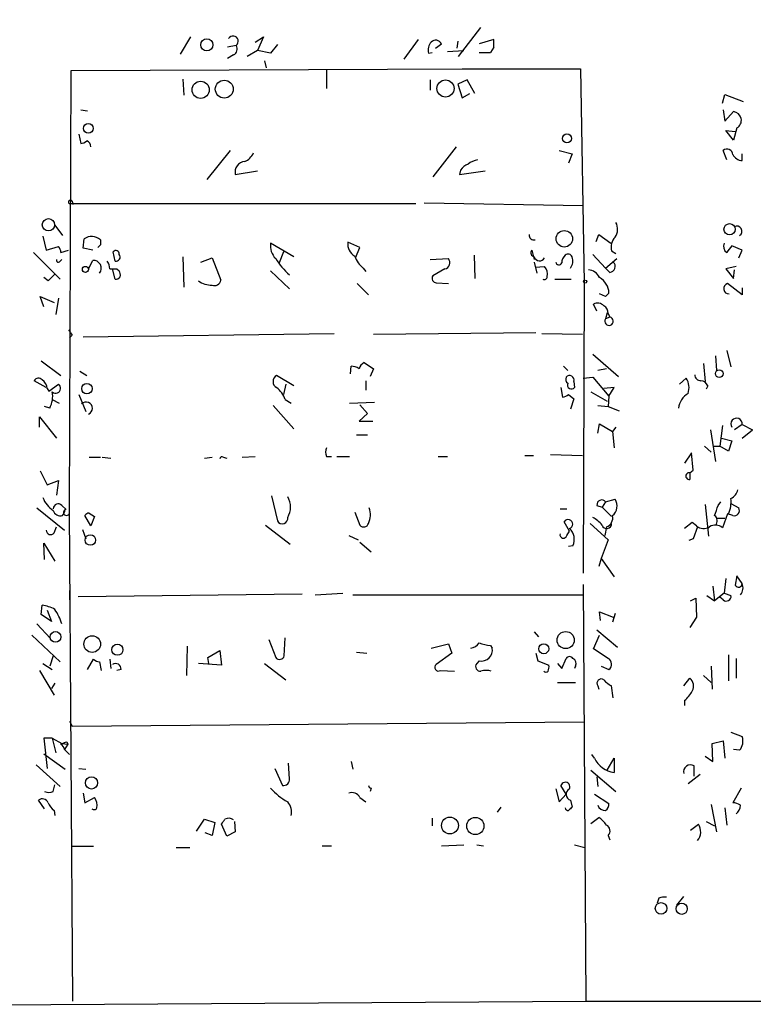
# Model space of a CAD drawing. Extents: x 3 to 3885, y 0 to 3387.
# Drawn here: x 568 to 640, y 1732 to 1829 of the extents above; entities that cross this region are included whole.
import ezdxf

# ---------------------------------------------------------------- set-up
doc = ezdxf.new("R2010")
doc.units = 0
doc.header["$MEASUREMENT"] = 0
doc.layers.add('MAIN', color=5, linetype='CONTINUOUS')

msp = doc.modelspace()

# ---------------------------------------------------------------- linework, layer by layer
at = {"layer": 'MAIN'}
for p, q in [((610.9547, 1824.8774), (613.156, 1827.7561)), ((584.5387, 1826.8248), (583.5227, 1825.1314)), ((590.8887, 1826.3168), (591.7353, 1826.8248)), ((591.7353, 1826.8248), (591.1427, 1825.4701)), ((606.9753, 1826.5708), (605.536, 1824.6234)), ((610.87, 1826.4014), (610.7853, 1825.7241)), ((614.426, 1826.5708), (612.9867, 1826.1474)), ((614.426, 1825.8088), (614.426, 1826.5708)), ((589.026, 1825.9781), (588.1793, 1825.8088)), ((591.1427, 1825.4701), (590.1267, 1824.8774)), ((592.4127, 1825.2161), (591.1427, 1825.4701)), ((593.09, 1826.0628), (592.4127, 1825.2161)), ((607.9913, 1825.2161), (608.33, 1825.3008)), ((608.6687, 1825.7241), (609.2613, 1826.1474)), ((609.854, 1825.3854), (611.4627, 1825.4701)), ((612.9867, 1825.3008), (614.0873, 1825.3008)), ((614.426, 1825.8088), (614.0873, 1825.3008)), ((614.426, 1825.8088), (614.0873, 1825.3008)), ((588.772, 1825.0468), (588.1793, 1824.7081)), ((591.82, 1824.4541), (591.9893, 1823.7768)), ((572.6007, 1780.1734), (572.77, 1823.5228)), ((572.77, 1823.5228), (611.7167, 1823.6921)), ((597.916, 1823.6074), (597.916, 1821.7448)), ((611.2933, 1823.6921), (622.9773, 1823.6921)), ((622.9773, 1823.6921), (623.316, 1802.6101)), ((583.7767, 1822.6761), (583.8613, 1821.0674)), ((608.1607, 1822.5914), (608.1607, 1821.5754)), ((611.8013, 1822.5914), (610.87, 1822.1681)), ((612.5633, 1821.2368), (611.8013, 1822.5914)), ((610.87, 1822.1681), (611.2933, 1820.8134)), ((611.2933, 1820.8134), (612.0553, 1821.2368)), ((636.9473, 1820.3054), (637.2013, 1821.1521)), ((637.2013, 1821.1521), (638.9793, 1820.4748)), ((573.7013, 1819.6281), (574.3787, 1819.5434)), ((637.032, 1819.6281), (637.2013, 1818.5274)), ((637.2013, 1818.5274), (638.048, 1819.4588)), ((638.048, 1816.6648), (637.286, 1817.5961)), ((637.286, 1817.5961), (638.2173, 1817.5114)), ((638.3867, 1817.8501), (638.048, 1816.6648)), ((573.532, 1817.2574), (573.7013, 1816.3261)), ((588.4333, 1815.6488), (586.1473, 1812.7701)), ((610.7007, 1815.9874), (608.4147, 1813.0241)), ((620.8607, 1815.6488), (622.1307, 1815.3101)), ((637.3707, 1814.7174), (637.032, 1815.6488)), ((622.1307, 1815.3101), (621.792, 1814.3788)), ((638.8947, 1814.6328), (638.8947, 1815.3101)), ((611.124, 1813.7014), (611.0393, 1813.2781)), ((588.9413, 1813.2781), (591.1427, 1813.6168)), ((611.0393, 1813.2781), (613.5793, 1813.6168)), ((572.6007, 1810.3994), (606.7213, 1810.3994)), ((572.8547, 1810.6534), (572.9393, 1810.3148)), ((607.568, 1810.4841), (623.2313, 1810.2301)), ((571.1613, 1808.2828), (571.9233, 1807.2668)), ((569.976, 1807.1821), (570.3147, 1805.8274)), ((573.9553, 1805.9968), (574.04, 1806.9281)), ((624.5013, 1806.6741), (624.7553, 1807.3514)), ((624.7553, 1807.3514), (625.9407, 1806.5048)), ((570.3147, 1805.8274), (571.5, 1806.1661)), ((574.8867, 1805.8274), (573.9553, 1805.9968)), ((575.6487, 1806.3354), (575.3947, 1806.0814)), ((594.6987, 1805.1501), (592.4127, 1806.5048)), ((601.218, 1806.0814), (600.0327, 1806.5894)), ((600.7947, 1805.0654), (601.218, 1806.0814)), ((638.8947, 1805.8274), (637.8787, 1806.2508)), ((569.0447, 1805.5734), (571.6693, 1802.9488)), ((571.754, 1805.5734), (572.516, 1805.8274)), ((577.088, 1804.7268), (576.9187, 1805.6581)), ((583.7767, 1805.1501), (583.8613, 1802.1868)), ((585.5547, 1804.6421), (586.6553, 1805.0654)), ((586.6553, 1805.0654), (587.502, 1802.8641)), ((593.6827, 1805.6581), (593.2593, 1804.5574)), ((608.1607, 1804.8961), (609.9387, 1804.9808)), ((612.4787, 1805.3194), (612.5633, 1803.0334)), ((618.1513, 1805.8274), (618.4053, 1804.8961)), ((624.1627, 1805.4041), (625.4327, 1804.0494)), ((625.4327, 1804.0494), (626.5333, 1804.9808)), ((626.0253, 1805.7428), (626.4487, 1805.4888)), ((638.556, 1805.0654), (638.8947, 1805.8274)), ((571.6693, 1804.7268), (571.8387, 1804.8961)), ((574.4633, 1803.9648), (574.8867, 1804.8114)), ((577.088, 1802.9488), (576.834, 1803.9648)), ((577.2573, 1803.9648), (577.5113, 1803.7954)), ((601.5567, 1804.0494), (601.8107, 1803.7108)), ((609.6, 1803.9648), (608.4147, 1803.2874)), ((618.4053, 1804.6421), (618.6593, 1803.5414)), ((618.49, 1804.1341), (619.4213, 1804.2188)), ((625.856, 1803.6261), (625.4327, 1804.0494)), ((638.302, 1804.2188), (637.286, 1803.9648)), ((637.286, 1803.9648), (638.048, 1803.0334)), ((570.484, 1802.7794), (570.0607, 1803.1181)), ((592.4127, 1803.7954), (594.2753, 1802.0174)), ((638.048, 1803.0334), (638.1327, 1803.8801)), ((600.964, 1802.5254), (602.0647, 1801.4248)), ((608.7533, 1802.6101), (609.9387, 1802.5254)), ((620.4373, 1802.9488), (622.046, 1802.9488)), ((623.316, 1802.6101), (623.2313, 1773.9928)), ((638.8947, 1801.4248), (637.4553, 1802.5254)), ((638.8947, 1802.1021), (638.8947, 1801.4248)), ((570.0607, 1800.2394), (569.722, 1801.2554)), ((569.722, 1801.2554), (571.0767, 1800.6628)), ((571.5, 1801.0861), (571.246, 1799.4774)), ((625.4327, 1801.2554), (624.84, 1801.5094)), ((624.586, 1799.8161), (624.2473, 1800.4934)), ((625.602, 1799.6468), (625.4327, 1799.0541)), ((625.856, 1799.2234), (625.4327, 1799.0541)), ((625.6867, 1799.5621), (625.856, 1799.2234)), ((572.8547, 1797.4454), (572.6007, 1797.1914)), ((573.9553, 1797.2761), (598.678, 1797.6148)), ((602.5727, 1797.5301), (618.5747, 1797.6994)), ((619.1673, 1797.6148), (623.1467, 1797.5301)), ((624.1627, 1795.5828), (626.7027, 1793.3814)), ((636.27, 1795.4134), (636.3547, 1793.9741)), ((637.3707, 1795.9214), (637.794, 1794.3128)), ((569.8067, 1794.9054), (571.754, 1793.4661)), ((600.2867, 1793.6354), (600.3713, 1794.3974)), ((601.6413, 1794.7361), (602.5727, 1794.1434)), ((621.284, 1794.3974), (621.7073, 1793.9741)), ((635.0847, 1794.6514), (635.254, 1792.8734)), ((573.6167, 1793.8894), (574.294, 1793.4661)), ((594.6987, 1792.4501), (593.0053, 1793.4661)), ((602.5727, 1794.1434), (602.234, 1793.3814)), ((623.2313, 1793.2121), (624.1627, 1793.2968)), ((624.1627, 1793.2968), (625.7713, 1791.4341)), ((625.5173, 1794.1434), (624.6707, 1793.9741)), ((570.3147, 1792.2808), (569.1293, 1792.9581)), ((570.5687, 1791.9421), (571.5, 1792.6194)), ((593.9367, 1792.6194), (593.6827, 1791.6034)), ((601.8107, 1792.9581), (601.8107, 1792.0268)), ((622.3, 1792.8734), (622.3847, 1792.2808)), ((632.714, 1792.6194), (633.3913, 1793.2121)), ((635.508, 1792.4501), (635.3387, 1792.1114)), ((570.3993, 1792.1961), (570.5687, 1791.9421)), ((573.532, 1791.6034), (574.2093, 1789.9101)), ((621.03, 1792.2808), (621.1993, 1791.3494)), ((621.792, 1791.6034), (622.3, 1791.1801)), ((623.9933, 1791.8574), (625.602, 1790.9261)), ((626.2793, 1792.2808), (625.2633, 1792.1961)), ((625.7713, 1791.4341), (625.6867, 1790.4181)), ((625.7713, 1791.4341), (626.2793, 1792.2808)), ((570.6533, 1790.2488), (570.1453, 1790.4181)), ((570.9073, 1791.0954), (571.5847, 1790.7568)), ((592.6667, 1790.5028), (594.6987, 1788.2168)), ((593.852, 1791.0954), (594.4447, 1790.7568)), ((600.202, 1790.7568), (602.6573, 1790.8414)), ((601.218, 1790.5874), (601.98, 1789.7408)), ((622.3, 1791.1801), (621.9613, 1790.1641)), ((624.6707, 1790.5028), (625.6867, 1790.4181)), ((625.6867, 1790.4181), (626.7873, 1789.9948)), ((569.6373, 1788.3861), (569.6373, 1789.4021)), ((569.6373, 1789.4021), (571.3307, 1787.2854)), ((601.98, 1789.7408), (601.1333, 1788.9788)), ((601.1333, 1788.9788), (602.488, 1788.9788)), ((624.6707, 1787.7934), (624.84, 1788.7248)), ((624.84, 1788.7248), (626.11, 1787.9628)), ((636.9473, 1788.5554), (636.6933, 1786.5234)), ((638.8947, 1788.6401), (638.1327, 1788.1321)), ((638.8947, 1788.6401), (639.9107, 1788.1321)), ((600.8793, 1787.6241), (601.98, 1787.6241)), ((626.4487, 1788.3861), (626.11, 1787.9628)), ((626.11, 1787.9628), (626.2793, 1786.3541)), ((635.762, 1788.1321), (636.27, 1784.9994)), ((638.8947, 1787.2854), (639.9107, 1788.1321)), ((635.1693, 1786.5234), (635.8467, 1785.9308)), ((636.1007, 1786.5234), (636.6933, 1786.5234)), ((637.54, 1786.0154), (636.6933, 1786.5234)), ((636.8627, 1787.2854), (637.8787, 1787.0314)), ((637.8787, 1787.0314), (637.54, 1786.0154)), ((589.6187, 1785.4228), (590.8887, 1785.5074)), ((597.916, 1785.5074), (598.424, 1785.5074)), ((598.932, 1785.5074), (600.202, 1785.5074)), ((608.9227, 1785.5074), (609.854, 1785.5074)), ((617.474, 1785.5921), (618.3207, 1785.5921)), ((620.014, 1785.6768), (623.1467, 1785.5921)), ((633.8993, 1785.8461), (633.222, 1784.8301)), ((634.0687, 1784.1528), (633.8993, 1785.8461)), ((574.548, 1785.4228), (575.6487, 1785.4228)), ((575.818, 1785.4228), (576.6647, 1785.3381)), ((585.8933, 1785.3381), (586.6553, 1785.4228)), ((587.756, 1785.4228), (588.0947, 1785.3381)), ((569.722, 1784.0681), (570.3993, 1782.7134)), ((633.73, 1783.8988), (634.0687, 1784.1528)), ((633.73, 1783.8988), (633.73, 1783.2214)), ((570.3993, 1782.7134), (571.5, 1783.1368)), ((571.5, 1783.1368), (571.3307, 1781.6974)), ((571.8387, 1780.6814), (572.262, 1780.2581)), ((592.4973, 1781.6128), (593.09, 1779.1574)), ((624.586, 1780.6814), (625.094, 1780.5121)), ((625.4327, 1781.0201), (625.094, 1780.5121)), ((625.4327, 1781.0201), (626.364, 1781.2741)), ((635.254, 1780.7661), (635.5927, 1777.6334)), ((636.524, 1780.6814), (636.778, 1781.0201)), ((637.794, 1780.8508), (638.556, 1780.4274)), ((569.3833, 1780.4274), (572.0927, 1778.2261)), ((572.9393, 1731.8288), (572.6007, 1780.1734)), ((574.548, 1779.9194), (575.056, 1779.5808)), ((600.71, 1780.0041), (601.218, 1778.7341)), ((620.9453, 1780.3428), (621.6227, 1780.3428)), ((625.094, 1780.5121), (626.0253, 1779.5808)), ((637.4553, 1779.8348), (636.9473, 1778.4801)), ((637.9633, 1779.6654), (637.4553, 1779.8348)), ((574.7173, 1778.6494), (574.1247, 1779.6654)), ((575.056, 1779.5808), (574.7173, 1778.6494)), ((591.9047, 1778.7341), (594.36, 1776.8714)), ((621.8767, 1778.1414), (621.3687, 1779.0728)), ((623.9087, 1778.9034), (625.6867, 1777.2948)), ((633.984, 1778.9881), (633.222, 1778.3954)), ((634.4073, 1778.6494), (633.984, 1778.9881)), ((636.3547, 1779.4114), (637.2013, 1779.4114)), ((571.0767, 1777.9721), (571.3307, 1778.5648)), ((573.8707, 1778.3108), (574.2093, 1777.3794)), ((621.6227, 1777.7181), (621.8767, 1778.1414)), ((625.5173, 1778.5648), (625.348, 1777.7181)), ((634.492, 1778.5648), (634.0687, 1777.3794)), ((570.1453, 1775.3474), (570.0607, 1776.9561)), ((570.0607, 1776.9561), (571.1613, 1775.1781)), ((600.1173, 1777.7181), (601.0487, 1777.2948)), ((601.218, 1777.0408), (602.3187, 1776.1094)), ((625.6867, 1777.2948), (625.0093, 1775.4321)), ((634.0687, 1777.3794), (633.6453, 1777.2101)), ((622.2153, 1776.7021), (621.792, 1776.6174)), ((625.0093, 1775.4321), (624.7553, 1774.6701)), ((625.0093, 1775.4321), (626.2793, 1773.6541)), ((637.286, 1773.4848), (637.1167, 1772.0454)), ((638.3867, 1773.7388), (638.2173, 1772.8074)), ((638.8947, 1772.9768), (638.3867, 1773.7388)), ((572.6007, 1772.2994), (572.6007, 1771.3681)), ((573.4473, 1771.7068), (595.5453, 1771.9608)), ((596.8153, 1771.8761), (599.5247, 1772.0454)), ((623.2313, 1772.8921), (623.4853, 1731.8288)), ((636.016, 1772.7228), (636.1853, 1771.2834)), ((637.1167, 1772.0454), (636.1853, 1771.2834)), ((637.1167, 1772.0454), (637.794, 1771.7914)), ((600.5407, 1771.8761), (623.2313, 1771.8761)), ((633.8147, 1771.2834), (634.3227, 1771.5374)), ((634.3227, 1771.5374), (634.4073, 1769.6748)), ((635.4233, 1771.7914), (636.1853, 1771.2834)), ((637.032, 1771.3681), (636.6933, 1771.6221)), ((569.8067, 1769.9288), (569.8913, 1770.8601)), ((570.3993, 1770.3521), (570.8227, 1769.2514)), ((624.9247, 1769.3361), (624.84, 1770.1828)), ((624.84, 1770.1828), (626.1947, 1769.6748)), ((626.364, 1770.0134), (626.11, 1769.1668)), ((570.8227, 1769.2514), (569.8067, 1769.9288)), ((634.4073, 1769.6748), (633.73, 1768.6588)), ((569.3833, 1768.9974), (570.738, 1767.5581)), ((618.4053, 1768.2354), (618.8287, 1767.7274)), ((624.586, 1768.4048), (626.618, 1766.7114)), ((568.8753, 1767.8968), (571.6693, 1765.2721)), ((592.2433, 1767.4734), (592.9207, 1765.6954)), ((593.7673, 1765.8648), (593.852, 1767.6428)), ((624.2473, 1766.5421), (624.84, 1767.8968)), ((584.2, 1766.7961), (584.1153, 1763.9174)), ((586.232, 1765.6954), (587.4173, 1766.3728)), ((587.4173, 1766.3728), (587.5867, 1764.9334)), ((600.8793, 1766.2034), (601.8953, 1766.1188)), ((608.2453, 1766.6268), (609.9387, 1767.0501)), ((610.2773, 1766.1188), (608.7533, 1765.0181)), ((609.9387, 1767.0501), (610.2773, 1766.1188)), ((614.0873, 1766.8808), (614.2567, 1766.6268)), ((618.5747, 1766.1188), (618.744, 1765.3568)), ((625.6867, 1765.6108), (624.2473, 1766.5421)), ((570.992, 1765.8648), (570.6533, 1764.8488)), ((574.3787, 1764.5101), (574.9713, 1765.5261)), ((575.564, 1765.2721), (575.7333, 1764.4254)), ((576.58, 1765.5261), (576.6647, 1764.5948)), ((586.3167, 1765.1028), (586.232, 1765.6954)), ((612.9867, 1765.3568), (612.7327, 1765.1028)), ((618.744, 1765.3568), (619.8447, 1764.9334)), ((621.1147, 1764.5948), (621.538, 1765.6108)), ((637.54, 1765.9494), (637.54, 1763.4094)), ((638.302, 1765.6108), (638.302, 1763.6634)), ((569.6373, 1764.4254), (571.0767, 1761.9701)), ((569.976, 1765.1028), (570.9073, 1764.5101)), ((577.6807, 1764.5101), (577.2573, 1764.4254)), ((587.5867, 1764.9334), (585.3007, 1765.1028)), ((591.82, 1765.1028), (593.9367, 1763.4941)), ((609.1767, 1764.4254), (610.5313, 1764.3408)), ((620.6913, 1765.1028), (621.1147, 1764.5948)), ((622.4693, 1764.8488), (622.3847, 1764.5948)), ((625.0093, 1764.8488), (625.7713, 1764.5101)), ((635.8467, 1764.8488), (635.9313, 1762.5628)), ((620.6913, 1763.2401), (622.4693, 1763.2401)), ((633.1373, 1762.9014), (633.73, 1763.6634)), ((635.0847, 1763.9174), (635.8467, 1763.2401)), ((571.1613, 1763.1554), (570.8227, 1762.6474)), ((624.6707, 1762.9014), (624.7553, 1762.5628)), ((626.1947, 1761.7161), (626.0253, 1762.9014)), ((633.222, 1761.4621), (633.222, 1760.9541)), ((572.6007, 1759.4301), (572.8547, 1758.9221)), ((572.8547, 1758.9221), (623.316, 1759.3454)), ((570.9073, 1757.7368), (570.0607, 1757.7368)), ((570.0607, 1757.7368), (570.3993, 1754.7734)), ((570.9073, 1757.7368), (571.246, 1756.2974)), ((570.9073, 1757.7368), (571.8387, 1757.2288)), ((572.3467, 1757.3981), (572.4313, 1757.1441)), ((635.9313, 1757.2288), (637.032, 1757.4828)), ((637.032, 1757.4828), (637.2013, 1755.7894)), ((637.794, 1758.3294), (638.8947, 1757.9061)), ((571.8387, 1757.2288), (572.4313, 1757.1441)), ((572.4313, 1757.1441), (572.0927, 1756.6361)), ((572.0927, 1756.6361), (572.6007, 1756.1281)), ((636.016, 1755.4508), (635.9313, 1757.2288)), ((638.6407, 1756.5514), (638.048, 1756.6361)), ((570.0607, 1756.2128), (572.1773, 1754.6888)), ((600.3713, 1755.4508), (600.5407, 1754.6888)), ((624.332, 1755.7894), (624.078, 1756.1281)), ((625.602, 1754.6041), (626.2793, 1755.7894)), ((626.2793, 1755.7894), (626.2793, 1754.3501)), ((635.254, 1755.9588), (636.016, 1755.4508)), ((569.2987, 1755.1121), (571.6693, 1752.9954)), ((573.532, 1754.7734), (574.2093, 1754.6888)), ((592.836, 1754.7734), (593.598, 1753.0801)), ((594.2753, 1753.7574), (594.1907, 1755.2814)), ((623.9933, 1754.6041), (626.4487, 1752.4874)), ((634.1533, 1754.0114), (634.1533, 1755.0274)), ((624.586, 1753.9268), (624.6707, 1752.9954)), ((634.746, 1754.1808), (633.5607, 1753.2494)), ((570.992, 1752.4874), (571.1613, 1753.1648)), ((602.3187, 1752.8261), (602.234, 1752.4874)), ((620.522, 1752.7414), (620.8607, 1751.4714)), ((621.538, 1752.2334), (621.03, 1753.0801)), ((638.81, 1752.8261), (637.9633, 1751.3868)), ((570.1453, 1750.7941), (569.5527, 1751.6408)), ((573.9553, 1752.3181), (574.1247, 1751.3868)), ((574.1247, 1751.3868), (575.056, 1751.8948)), ((601.218, 1751.8948), (601.8107, 1751.4714)), ((620.8607, 1751.4714), (621.538, 1752.2334)), ((621.9613, 1751.6408), (622.1307, 1750.9634)), ((624.332, 1752.2334), (625.7713, 1751.3021)), ((571.0767, 1750.6248), (571.1613, 1750.1168)), ((615.1033, 1750.9634), (614.7647, 1750.4554)), ((635.8467, 1751.2174), (636.3547, 1748.5081)), ((637.2013, 1750.8788), (637.3707, 1749.1854)), ((585.1313, 1748.5928), (585.8933, 1749.7781)), ((585.8933, 1749.7781), (586.9093, 1749.4394)), ((608.33, 1749.8628), (608.33, 1749.1008)), ((623.9933, 1749.3548), (624.7553, 1749.9474)), ((586.9093, 1749.4394), (586.6553, 1748.1694)), ((588.0947, 1748.0848), (587.5867, 1749.2701)), ((588.8567, 1749.5241), (588.9413, 1748.5081)), ((633.8147, 1748.6774), (634.5767, 1749.2701)), ((635.3387, 1749.5241), (636.1853, 1749.1008)), ((586.6553, 1748.1694), (585.978, 1748.4234)), ((588.9413, 1748.5081), (588.0947, 1748.0848)), ((625.6867, 1748.1694), (625.856, 1747.7461)), ((574.9713, 1747.0688), (572.77, 1747.0688)), ((583.0993, 1746.9841), (584.454, 1746.9841)), ((597.4927, 1747.1534), (598.424, 1747.1534)), ((609.2613, 1747.1534), (611.4627, 1747.2381)), ((612.7327, 1747.2381), (613.41, 1747.1534)), ((622.3847, 1747.2381), (623.4007, 1746.9841)), ((630.682, 1741.9888), (630.5127, 1741.4808)), ((632.46, 1741.3114), (633.1373, 1742.1581)), ((492.76, 1731.0668), (623.4853, 1731.8288)), ((623.4853, 1731.8288), (690.9647, 1731.9134))]:
    msp.add_line(p, q, dxfattribs=at)
for centre, radius in [((2191.2302, 1693.3055), 1693.3055), ((586.1323, 1826.0364), 0.6007), ((585.5253, 1821.6128), 0.8455), ((587.8559, 1821.676), 0.8841), ((609.6586, 1821.7376), 0.8445), ((574.4633, 1817.8078), 0.4794), ((621.6301, 1816.8187), 0.4456), ((570.5246, 1808.3195), 0.6026), ((637.6522, 1807.8707), 0.5569), ((621.3666, 1806.9379), 0.811), ((574.167, 1803.9225), 0.2993), ((623.4218, 1802.716), 0.1496), ((636.6399, 1793.6539), 0.3796), ((574.3183, 1792.1752), 0.5184), ((574.6584, 1777.2614), 0.5191), ((571.2189, 1767.7205), 0.5289), ((621.503, 1767.4107), 0.8414), ((574.8391, 1767.0189), 0.823), ((577.3199, 1766.46), 0.5503), ((619.3366, 1766.5591), 0.4963), ((574.7672, 1753.3409), 0.605), ((610.095, 1749.1462), 0.83), ((612.5965, 1749.0946), 0.8486), ((630.9039, 1740.9828), 0.572), ((632.9363, 1740.9435), 0.555)]:
    msp.add_circle(centre, radius, dxfattribs=at)
for centre, radius, start, end in [((588.7127, 1826.393), 0.5198, 307.057246, 149.680881), ((609.2192, 1825.5124), 1.2631, 140.444741, 193.566481), ((608.6931, 1825.8711), 0.6318, 25.932378, 135.134662), ((588.4815, 1825.6263), 0.6483, 296.624343, 32.866395), ((637.9492, 1818.598), 0.8665, 300.326407, 83.452417), ((573.642, 1817.283), 0.9587, 273.546139, 312.848561), ((574.0747, 1815.9759), 0.6428, 1.025259, 70.051164), ((637.3964, 1815.2145), 0.5669, 1.101512, 129.998377), ((589.2801, 1815.9872), 1.5564, 292.381136, 337.627074), ((613.3034, 1812.4118), 2.3563, 101.905565, 126.980293), ((639.0216, 1815.8605), 1.2342, 210.968533, 264.098636), ((589.9714, 1813.4992), 1.0535, 95.375623, 192.114128), ((612.6894, 1812.475), 1.9886, 113.828505, 141.923362), ((572.6854, 1810.5687), 0.1893, 26.578587, 243.421413), ((625.3016, 1807.8821), 1.3208, 323.550029, 29.715288), ((638.3867, 1807.6901), 0.4937, 300.965747, 120.965747), ((574.7899, 1805.8515), 1.312, 49.113557, 124.858935), ((618.3554, 1807.2861), 0.4627, 171.887409, 286.911547), ((627.38, 1806.1237), 1.4072, 136.217895, 195.704351), ((570.7971, 1805.5141), 0.9587, 3.546139, 42.848561), ((702.6486, 1806.5894), 127.0002, 179.885409, 180.114592), ((594.2085, 1806.2567), 1.8129, 172.134055, 224.73405), ((601.3875, 1806.4202), 1.3653, 172.88123, 240.250434), ((637.8644, 1806.2084), 0.8043, 158.375849, 232.135637), ((806.9746, 1678.9122), 211.6803, 143.018223, 143.247406), ((577.1804, 1805.4503), 0.3342, 352.051788, 141.549055), ((577.1643, 1805.15), 0.4301, 259.779766, 36.214447), ((599.4734, 1809.1238), 7.7526, 212.303467, 227.894296), ((602.9119, 1805.9124), 2.3038, 197.104923, 233.966775), ((609.4576, 1804.5767), 0.6283, 283.100569, 40.028583), ((618.5042, 1805.5735), 0.4348, 144.26622, 256.852289), ((618.9307, 1805.317), 0.5514, 197.623113, 332.84937), ((622.0808, 1804.5843), 0.9665, 130.484912, 181.594926), ((621.7356, 1805.0089), 0.4196, 19.665766, 132.276444), ((621.1605, 1804.736), 1.0549, 319.390457, 23.113721), ((571.5, 1804.8114), 0.1893, 153.421413, 333.448488), ((574.9505, 1804.0298), 0.7842, 321.477124, 94.666561), ((575.0554, 1803.8799), 1.527, 3.187323, 33.684864), ((576.9187, 1973.2647), 169.3002, 269.885375, 270.114592), ((618.5662, 1803.4653), 1.1397, 346.684351, 41.38597), ((620.8325, 1804.6986), 0.3156, 190.312966, 333.418709), ((625.7925, 1804.2117), 0.5891, 276.188733, 46.939855), ((740.185, 1633.7807), 239.4974, 134.889638, 135.118804), ((577.1305, 1803.4988), 0.5516, 265.58138, 327.548723), ((576.6661, 1803.3722), 0.9452, 349.675635, 26.597581), ((608.7533, 1803.0334), 0.4233, 143.124688, 270), ((619.379, 1803.2169), 0.2966, 244.652905, 357.275527), ((623.6201, 1802.532), 1.3534, 25.661921, 84.947006), ((623.9396, 1801.5213), 1.8332, 2.275994, 60.582316), ((586.7246, 1804.957), 2.6018, 236.819929, 268.473737), ((586.8723, 1802.954), 0.6361, 250.052295, 351.874993), ((637.5882, 1802.0254), 0.5174, 104.885048, 274.04616), ((710.2894, 1716.7623), 119.7487, 134.893867, 135.123016), ((624.6511, 1799.7835), 0.8167, 41.445945, 119.63176), ((624.9037, 1799.6257), 0.7855, 355.356285, 62.756461), ((625.7738, 1798.8151), 0.4165, 144.982059, 78.617224), ((699.6968, 1882.382), 152.6537, 213.578079, 213.807241), ((600.2873, 1792.8753), 1.5244, 56.291169, 86.841227), ((601.9804, 1793.9314), 0.8732, 112.850523, 165.949434), ((593.344, 1792.8734), 0.6826, 119.745922, 240.249913), ((622.067, 1793.1274), 0.5555, 162.243539, 229.643715), ((621.8856, 1793.025), 0.4412, 339.905959, 141.976966), ((634.8165, 1793.5366), 0.5787, 178.593886, 271.406114), ((569.5373, 1792.758), 0.4544, 38.817365, 153.874766), ((569.299, 1792.1117), 1.1035, 4.386361, 57.538365), ((571.2459, 1792.2055), 0.4857, 225.792595, 58.453553), ((622.0802, 1792.5472), 0.4046, 157.180772, 318.818072), ((631.9321, 1792.2785), 1.7323, 340.073409, 32.61122), ((634.7522, 1792.148), 0.8139, 21.787031, 84.465227), ((568.3689, 1791.4339), 2.5735, 332.580639, 9.471839), ((591.6501, 1790.4178), 2.3038, 17.104923, 53.966775), ((621.14, 1792.3063), 0.9587, 273.546139, 312.848561), ((634.4731, 1790.0766), 1.8519, 119.517696, 174.664391), ((574.2349, 1790.2376), 0.6247, 291.443773, 135.933876), ((638.3389, 1788.7042), 0.5594, 353.421186, 214.653051), ((598.8903, 1785.9307), 1.0623, 156.511757, 203.483297), ((587.629, 1785.2535), 0.2117, 53.124688, 180.027065), ((633.6877, 1783.5601), 0.3413, 82.88123, 277.11877), ((637.2155, 1782.5159), 1.2936, 296.563071, 346.111999), ((572.4408, 1782.3739), 2.6346, 200.682295, 236.63926), ((571.4866, 1780.3339), 0.4947, 44.623275, 178.969112), ((592.4525, 1780.5121), 1.9407, 328.43118, 31.56882), ((625.0555, 1780.7353), 0.4726, 37.054159, 186.549055), ((625.3535, 1780.6092), 1.2096, 308.713812, 33.34456), ((382.3472, 1864.8509), 267.7505, 341.448768, 341.677944), ((634.8717, 1781.0627), 2.9373, 335.289028, 5.785709), ((571.7281, 1780.4152), 0.7748, 198.18473, 284.592252), ((569.98, 1780.849), 2.2754, 328.655783, 344.948065), ((572.3044, 1779.9829), 0.3031, 114.789662, 347.903922), ((574.5903, 1779.3692), 0.5518, 94.396316, 147.536771), ((600.3289, 1779.7641), 1.9375, 333.625392, 20.020247), ((638.0964, 1780.1734), 0.5251, 255.318078, 28.927431), ((593.5706, 1779.4089), 0.5424, 207.623252, 9.250477), ((601.599, 1779.0304), 0.4827, 217.87186, 344.745922), ((621.7436, 1778.8248), 0.4495, 287.221732, 146.514976), ((622.7236, 1776.7872), 3.0674, 39.397568, 62.020577), ((625.5506, 1778.8686), 0.476, 196.413315, 4.192822), ((625.2249, 1779.4322), 0.9153, 288.62893, 14.760449), ((636.2566, 1777.6866), 1.052, 48.962144, 123.41063), ((635.8285, 1779.1634), 0.6158, 315.802667, 54.596423), ((570.738, 1778.2261), 0.4233, 180, 323.132809), ((621.284, 1777.8028), 0.3491, 165.975698, 345.959776), ((620.913, 1777.3222), 1.4424, 334.538192, 48.077154), ((635.098, 1779.4427), 1.0518, 228.954991, 303.419628), ((633.6453, 1777.2101), 0, 0, 0), ((638.5332, 1772.9834), 0.3616, 209.123856, 358.954052), ((637.9512, 1772.5586), 1.032, 318.598374, 23.904992), ((637.3395, 1771.712), 0.4614, 228.198342, 9.909426), ((569.2137, 1766.7102), 4.2049, 62.40748, 80.72652), ((566.6757, 1767.4467), 5.3909, 16.717568, 33.687415), ((612.0556, 1767.7271), 1.1035, 274.386361, 327.538365), ((614.2343, 1770.0291), 3.1517, 246.681342, 267.326695), ((613.1984, 1766.4151), 1.0793, 258.687985, 11.312015), ((575.6236, 1766.2296), 0.9594, 227.162672, 266.438195), ((593.3016, 1765.9918), 0.4826, 217.888519, 344.745922), ((621.8766, 1765.3567), 0.4233, 36.878017, 143.113861), ((621.9612, 1765.1028), 0.568, 333.43946, 63.425927), ((625.37, 1765.0329), 0.6591, 307.509756, 61.276435), ((577.1303, 1764.5523), 0.5521, 355.615624, 122.460844), ((608.9651, 1764.7218), 0.3642, 125.557794, 305.523047), ((613.0967, 1764.8065), 0.4694, 140.854032, 277.256717), ((613.664, 1762.8579), 1.5675, 71.089977, 108.910023), ((619.5484, 1764.5523), 0.2992, 224.972923, 315.013542), ((618.9129, 1764.7642), 0.947, 333.443066, 10.291859), ((625.0093, 1763.1554), 0.4234, 53.132809, 216.875312), ((626.8316, 1764.7242), 1.9932, 218.108952, 246.138207), ((633.101, 1762.8772), 1.0069, 331.281451, 51.338414), ((631.2751, 1763.8325), 3.0674, 309.397568, 332.020577), ((529.7652, 1884.3209), 133.8752, 288.316987, 288.546157), ((637.6519, 1757.438), 1.328, 318.119251, 20.638858), ((571.4593, 1757.5235), 0.4804, 307.838373, 322.161627), ((571.4789, 1756.5938), 0.6152, 3.942303, 63.439114), ((626.6875, 1756.9393), 2.6212, 206.020548, 261.040783), ((633.8124, 1754.4236), 0.6934, 60.551322, 193.188474), ((593.6827, 1753.6727), 0.5986, 261.865837, 8.134163), ((597.3245, 1757.2299), 6.5969, 221.878628, 240.798612), ((602.361, 1753.1223), 0.2993, 188.105736, 261.872606), ((621.467, 1752.9449), 0.4574, 333.586184, 162.808866), ((622.1242, 1752.2069), 0.589, 114.846476, 253.946386), ((569.9231, 1751.1645), 0.6034, 21.619776, 127.870819), ((570.5687, 1753.5044), 1.1016, 247.396939, 292.59826), ((574.2009, 1751.1413), 1.1397, 346.684351, 41.38597), ((600.456, 1751.556), 0.834, 23.97086, 113.961791), ((572.3031, 1752.1902), 1.9886, 203.828505, 231.923362), ((575.0231, 1751.034), 0.3262, 227.33528, 331.588605), ((592.9205, 1750.4553), 1.5614, 347.478755, 40.600101), ((621.7496, 1750.9211), 0.2993, 188.124688, 278.143638), ((706.5988, 1666.1317), 119.7133, 134.876948, 135.106165), ((625.354, 1751.3322), 0.7118, 196.268254, 276.348192), ((625.0938, 1751.2175), 0.6828, 299.760495, 7.11773), ((637.8784, 1749.8622), 1.527, 56.315136, 86.812677), ((637.6957, 1751.1184), 1.0297, 306.071964, 0.801287), ((460.756, 1834.1741), 152.6261, 326.200547, 326.42973), ((588.2821, 1749.0703), 0.7926, 51.824503, 116.752545), ((623.4457, 1747.8758), 2.4508, 32.29978, 57.70022), ((625.241, 1748.6172), 0.6318, 314.865338, 64.067622), ((633.5001, 1748.5202), 1.312, 319.113558, 34.858935), ((631.2322, 1740.507), 1.5807, 82.299482, 110.370222)]:
    msp.add_arc(centre, radius, start, end, dxfattribs=at)

doc.saveas('drawing.dxf')
